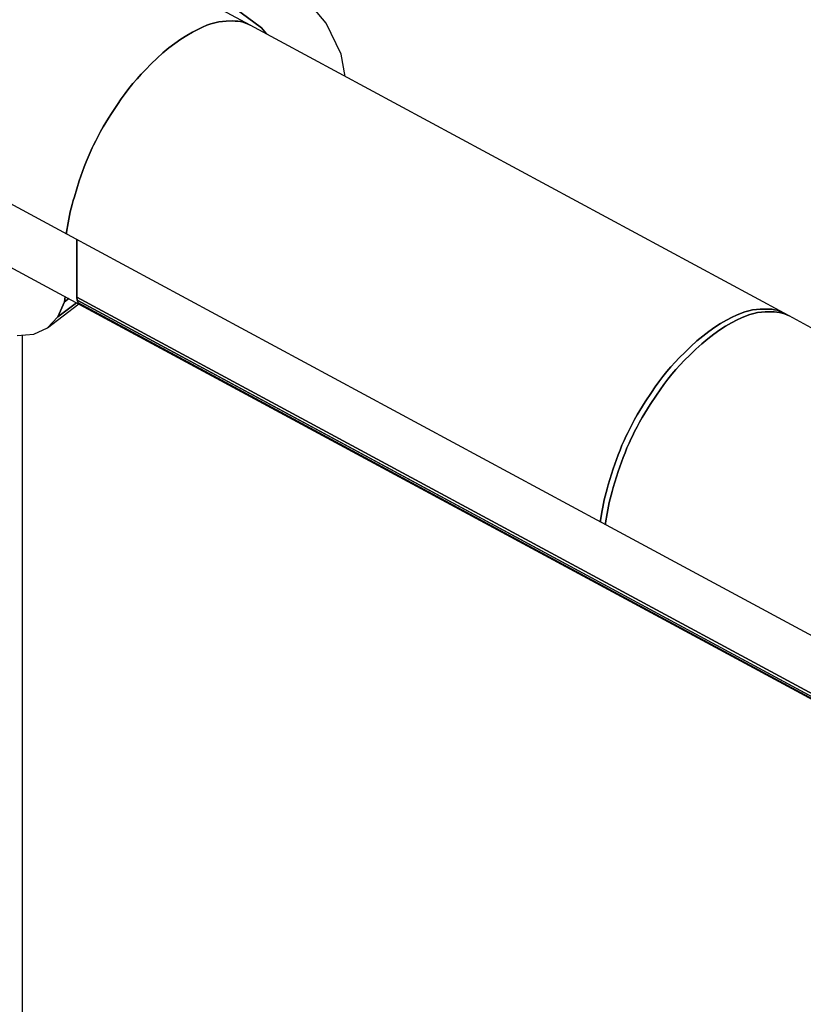
# Model space of a CAD drawing. Extents: x 5 to 1485, y 5 to 302.
# Drawn here: x 1415 to 1419, y 254 to 260 of the extents above; entities that cross this region are included whole.
import ezdxf

# ---------------------------------------------------------------- set-up
doc = ezdxf.new("R2010")
doc.units = 0
doc.header["$LTSCALE"] = 0.5
doc.header["$MEASUREMENT"] = 0
doc.layers.get('0').update_dxf_attribs({"linetype": 'CONTINUOUS'})

# ---------------------------------------------------------------- blocks, each defined once
blk = doc.blocks.new('LD_20210212095730_00000000')
for p, q in [((-200.9, 128.2), (-310.45, 187.29)), ((-338.56, 155.24), (-229.02, 96.16)), ((-336.65, 144.44), (-227.11, 85.35)), ((-189.27, 128.5), (-192.75, 132.7)), ((-199.17, 127.78), (-203.28, 130.81)), ((-203.28, 130.81), (-199.17, 127.78)), ((-206.35, 128.59), (-206.96, 128.41)), ((-206.96, 128.41), (-206.35, 128.59)), ((-205.74, 128.72), (-206.35, 128.59)), ((-206.35, 128.59), (-205.74, 128.72)), ((-205.16, 128.8), (-205.74, 128.72)), ((-205.74, 128.72), (-205.16, 128.8)), ((-204.59, 128.84), (-205.16, 128.8)), ((-205.16, 128.8), (-204.59, 128.84)), ((-203.65, 128.86), (-204.59, 128.84)), ((-204.59, 128.84), (-203.65, 128.86)), ((-203.22, 128.85), (-203.65, 128.86)), ((-203.65, 128.86), (-203.22, 128.85)), ((-202.8, 128.81), (-203.22, 128.85)), ((-203.22, 128.85), (-202.8, 128.81)), ((-202.39, 128.75), (-202.8, 128.81)), ((-202.8, 128.81), (-202.39, 128.75)), ((-202, 128.66), (-202.39, 128.75)), ((-202.39, 128.75), (-202, 128.66)), ((-201.62, 128.53), (-202, 128.66)), ((-202, 128.66), (-201.62, 128.53)), ((-201.25, 128.38), (-201.62, 128.53)), ((-201.62, 128.53), (-201.25, 128.38)), ((-186.94, 123.77), (-189.27, 128.5)), ((-209.75, 127.13), (-210.66, 126.63)), ((-210.66, 126.63), (-209.75, 127.13)), ((-208.87, 127.59), (-209.75, 127.13)), ((-209.75, 127.13), (-208.87, 127.59)), ((-208.22, 127.91), (-208.87, 127.59)), ((-208.87, 127.59), (-208.22, 127.91)), ((-207.59, 128.19), (-208.22, 127.91)), ((-208.22, 127.91), (-207.59, 128.19)), ((-206.96, 128.41), (-207.59, 128.19)), ((-207.59, 128.19), (-206.96, 128.41)), ((-200.9, 128.2), (-201.25, 128.38)), ((-201.25, 128.38), (-200.9, 128.2)), ((-118.94, 83.99), (-200.9, 128.2)), ((-198.42, 126.86), (-199.17, 127.78)), ((-199.17, 127.78), (-198.42, 126.86)), ((-211.57, 126.05), (-212.48, 125.41)), ((-212.48, 125.41), (-211.57, 126.05)), ((-210.66, 126.63), (-211.57, 126.05)), ((-211.57, 126.05), (-210.66, 126.63)), ((-214.31, 123.95), (-215.22, 123.13)), ((-215.22, 123.13), (-214.31, 123.95)), ((-213.39, 124.71), (-214.31, 123.95)), ((-214.31, 123.95), (-213.39, 124.71)), ((-212.48, 125.41), (-213.39, 124.71)), ((-213.39, 124.71), (-212.48, 125.41)), ((-215.22, 123.13), (-216.12, 122.26)), ((-216.12, 122.26), (-215.22, 123.13)), ((-186.33, 120.34), (-186.94, 123.77)), ((-217, 121.37), (-217.65, 120.69)), ((-217.65, 120.69), (-217, 121.37)), ((-216.12, 122.26), (-217, 121.37)), ((-217, 121.37), (-216.12, 122.26)), ((-218.29, 119.99), (-218.91, 119.26)), ((-218.91, 119.26), (-218.29, 119.99)), ((-217.65, 120.69), (-218.29, 119.99)), ((-218.29, 119.99), (-217.65, 120.69)), ((-219.53, 118.49), (-220.13, 117.7)), ((-220.13, 117.7), (-219.53, 118.49)), ((-218.91, 119.26), (-219.53, 118.49)), ((-219.53, 118.49), (-218.91, 119.26)), ((-220.72, 116.89), (-221.29, 116.05)), ((-221.29, 116.05), (-220.72, 116.89)), ((-220.13, 117.7), (-220.72, 116.89)), ((-220.72, 116.89), (-220.13, 117.7)), ((-221.29, 116.05), (-222.22, 114.63)), ((-222.22, 114.63), (-221.29, 116.05)), ((-222.65, 113.96), (-223.07, 113.29)), ((-223.07, 113.29), (-222.65, 113.96)), ((-222.22, 114.63), (-222.65, 113.96)), ((-222.65, 113.96), (-222.22, 114.63)), ((-223.87, 111.9), (-224.25, 111.2)), ((-224.25, 111.2), (-223.87, 111.9)), ((-223.48, 112.6), (-223.87, 111.9)), ((-223.87, 111.9), (-223.48, 112.6)), ((-223.07, 113.29), (-223.48, 112.6)), ((-223.48, 112.6), (-223.07, 113.29)), ((-224.62, 110.48), (-224.97, 109.77)), ((-224.97, 109.77), (-224.62, 110.48)), ((-224.25, 111.2), (-224.62, 110.48)), ((-224.62, 110.48), (-224.25, 111.2)), ((-225.15, 109.39), (-225.48, 108.67)), ((-225.48, 108.67), (-225.15, 109.39)), ((-224.97, 109.77), (-225.15, 109.39)), ((-225.15, 109.39), (-224.97, 109.77)), ((-225.8, 107.94), (-226.11, 107.22)), ((-226.11, 107.22), (-225.8, 107.94)), ((-225.48, 108.67), (-225.8, 107.94)), ((-225.8, 107.94), (-225.48, 108.67)), ((-226.39, 106.49), (-226.66, 105.76)), ((-226.66, 105.76), (-226.39, 106.49)), ((-226.11, 107.22), (-226.39, 106.49)), ((-226.39, 106.49), (-226.11, 107.22)), ((-227.15, 104.31), (-227.91, 101.85)), ((-227.91, 101.85), (-227.15, 104.31)), ((-226.91, 105.04), (-227.15, 104.31)), ((-227.15, 104.31), (-226.91, 105.04)), ((-226.66, 105.76), (-226.91, 105.04)), ((-226.91, 105.04), (-226.66, 105.76)), ((-228.08, 101.28), (-228.24, 100.71)), ((-228.24, 100.71), (-228.08, 101.28)), ((-227.91, 101.85), (-228.08, 101.28)), ((-228.08, 101.28), (-227.91, 101.85)), ((-228.39, 100.14), (-228.53, 99.57)), ((-228.53, 99.57), (-228.39, 100.14)), ((-228.24, 100.71), (-228.39, 100.14)), ((-228.39, 100.14), (-228.24, 100.71)), ((-228.76, 98.45), (-228.86, 97.9)), ((-228.86, 97.9), (-228.76, 98.45)), ((-228.65, 99.01), (-228.76, 98.45)), ((-228.76, 98.45), (-228.65, 99.01)), ((-228.53, 99.57), (-228.65, 99.01)), ((-228.65, 99.01), (-228.53, 99.57)), ((-228.86, 97.9), (-229.11, 96.45)), ((-229.11, 96.45), (-228.86, 97.9)), ((-229.11, 96.45), (-229.12, 96.34)), ((-229.12, 96.34), (-229.11, 96.45)), ((-229.12, 96.34), (-229.1, 96.26)), ((-229.1, 96.26), (-229.12, 96.34)), ((-229.1, 96.26), (-229.07, 96.19)), ((-229.07, 96.19), (-229.1, 96.26)), ((-229.07, 96.19), (-229.02, 96.16)), ((-229.02, 96.16), (-229.07, 96.19)), ((-229.02, 96.16), (-147.05, 51.95)), ((-227.53, 95.35), (-227.53, 86.46)), ((-227.53, 86.46), (-227.53, 95.35)), ((-229.43, 85.75), (-229.33, 86.56)), ((-229.33, 86.56), (-229.43, 85.75)), ((-228.77, 86.25), (-229.43, 85.75)), ((-229.43, 85.75), (-228.77, 86.25)), ((69.7, -73.85), (-227.53, 86.46)), ((-227.53, 86.46), (-227.48, 85.99)), ((-227.53, 86.46), (69.7, -73.85)), ((-227.48, 85.99), (-227.53, 86.46)), ((-232.02, 81.77), (-227.24, 85.43)), ((-230.42, 83.45), (-229.43, 85.75)), ((-229.43, 85.75), (-230.42, 83.45)), ((-227.59, 85.62), (-230.42, 83.45)), ((-230.42, 83.45), (-227.59, 85.62)), ((69.75, -74.32), (-227.48, 85.99)), ((-227.48, 85.99), (-227.34, 85.61)), ((-227.48, 85.99), (69.75, -74.32)), ((-227.34, 85.61), (-227.48, 85.99)), ((69.89, -74.7), (-227.34, 85.61)), ((-227.34, 85.61), (-227.11, 85.35)), ((-227.34, 85.61), (69.89, -74.7)), ((-227.11, 85.35), (-227.34, 85.61)), ((-227.11, 85.35), (70.12, -74.96)), ((-123.19, 84.59), (-122.62, 84.63)), ((-122.62, 84.63), (-123.19, 84.59)), ((-122.62, 84.63), (-121.68, 84.65)), ((-121.68, 84.65), (-122.62, 84.63)), ((-121.68, 84.65), (-121.25, 84.64)), ((-121.25, 84.64), (-121.68, 84.65)), ((-121.25, 84.64), (-120.83, 84.61)), ((-120.83, 84.61), (-121.25, 84.64)), ((-232.02, 81.77), (-230.42, 83.45)), ((-230.42, 83.45), (-232.02, 81.77)), ((-127.79, 82.92), (-126.9, 83.39)), ((-126.9, 83.39), (-127.79, 82.92)), ((-126.9, 83.39), (-126.26, 83.7)), ((-126.26, 83.7), (-126.9, 83.39)), ((-126.26, 83.7), (-125.62, 83.98)), ((-125.62, 83.98), (-126.26, 83.7)), ((-125.49, 83.29), (-126.14, 82.97)), ((-126.14, 82.97), (-125.49, 83.29)), ((-125.62, 83.98), (-124.99, 84.2)), ((-124.99, 84.2), (-125.62, 83.98)), ((-124.85, 83.56), (-125.49, 83.29)), ((-125.49, 83.29), (-124.85, 83.56)), ((-124.99, 84.2), (-124.38, 84.38)), ((-124.38, 84.38), (-124.99, 84.2)), ((-124.23, 83.79), (-124.85, 83.56)), ((-124.85, 83.56), (-124.23, 83.79)), ((-124.38, 84.38), (-123.78, 84.51)), ((-123.78, 84.51), (-124.38, 84.38)), ((-123.61, 83.97), (-124.23, 83.79)), ((-124.23, 83.79), (-123.61, 83.97)), ((-123.78, 84.51), (-123.19, 84.59)), ((-123.19, 84.59), (-123.78, 84.51)), ((-123.01, 84.1), (-123.61, 83.97)), ((-123.61, 83.97), (-123.01, 84.1)), ((-122.42, 84.18), (-123.01, 84.1)), ((-123.01, 84.1), (-122.42, 84.18)), ((-121.85, 84.22), (-122.42, 84.18)), ((-122.42, 84.18), (-121.85, 84.22)), ((-120.92, 84.23), (-121.85, 84.22)), ((-121.85, 84.22), (-120.92, 84.23)), ((-120.49, 84.23), (-120.92, 84.23)), ((-120.92, 84.23), (-120.49, 84.23)), ((-120.83, 84.61), (-120.43, 84.54)), ((-120.43, 84.54), (-120.83, 84.61)), ((-120.07, 84.19), (-120.49, 84.23)), ((-120.49, 84.23), (-120.07, 84.19)), ((-120.43, 84.54), (-120.03, 84.45)), ((-120.03, 84.45), (-120.43, 84.54)), ((-119.66, 84.13), (-120.07, 84.19)), ((-120.07, 84.19), (-119.66, 84.13)), ((-120.03, 84.45), (-119.65, 84.32)), ((-119.65, 84.32), (-120.03, 84.45)), ((-119.27, 84.03), (-119.66, 84.13)), ((-119.66, 84.13), (-119.27, 84.03)), ((-119.65, 84.32), (-119.29, 84.17)), ((-119.29, 84.17), (-119.65, 84.32)), ((-119.29, 84.17), (-118.94, 83.99)), ((-118.94, 83.99), (-119.29, 84.17)), ((-118.89, 83.91), (-119.27, 84.03)), ((-119.27, 84.03), (-118.89, 83.91)), ((-118.17, 83.58), (-118.94, 83.99)), ((-118.52, 83.76), (-118.89, 83.91)), ((-118.89, 83.91), (-118.52, 83.76)), ((-118.17, 83.58), (-118.52, 83.76)), ((-118.52, 83.76), (-118.17, 83.58)), ((-79.87, 62.92), (-118.17, 83.58)), ((-234.14, 80.79), (-232.02, 81.77)), ((-130.51, 81.21), (-129.6, 81.84)), ((-129.6, 81.84), (-130.51, 81.21)), ((-129.6, 81.84), (-128.69, 82.42)), ((-128.69, 82.42), (-129.6, 81.84)), ((-127.92, 82), (-128.83, 81.43)), ((-128.83, 81.43), (-127.92, 82)), ((-128.69, 82.42), (-127.79, 82.92)), ((-127.79, 82.92), (-128.69, 82.42)), ((-127.02, 82.51), (-127.92, 82)), ((-127.92, 82), (-127.02, 82.51)), ((-126.14, 82.97), (-127.02, 82.51)), ((-127.02, 82.51), (-126.14, 82.97)), ((-236.68, 80.57), (-234.14, 80.79)), ((-235.92, 80.63), (-235.92, -382.61)), ((-132.34, 79.74), (-131.43, 80.5)), ((-131.43, 80.5), (-132.34, 79.74)), ((-130.66, 80.09), (-131.57, 79.33)), ((-131.57, 79.33), (-130.66, 80.09)), ((-131.43, 80.5), (-130.51, 81.21)), ((-130.51, 81.21), (-131.43, 80.5)), ((-129.75, 80.79), (-130.66, 80.09)), ((-130.66, 80.09), (-129.75, 80.79)), ((-128.83, 81.43), (-129.75, 80.79)), ((-129.75, 80.79), (-128.83, 81.43)), ((-134.15, 78.05), (-133.25, 78.92)), ((-133.25, 78.92), (-134.15, 78.05)), ((-133.25, 78.92), (-132.34, 79.74)), ((-132.34, 79.74), (-133.25, 78.92)), ((-131.57, 79.33), (-132.48, 78.51)), ((-132.48, 78.51), (-131.57, 79.33)), ((-135.68, 76.48), (-135.04, 77.16)), ((-135.04, 77.16), (-135.68, 76.48)), ((-135.04, 77.16), (-134.15, 78.05)), ((-134.15, 78.05), (-135.04, 77.16)), ((-133.39, 77.63), (-134.27, 76.74)), ((-134.27, 76.74), (-133.39, 77.63)), ((-132.48, 78.51), (-133.39, 77.63)), ((-133.39, 77.63), (-132.48, 78.51)), ((-136.95, 75.05), (-136.32, 75.78)), ((-136.32, 75.78), (-136.95, 75.05)), ((-136.32, 75.78), (-135.68, 76.48)), ((-135.68, 76.48), (-136.32, 75.78)), ((-134.92, 76.07), (-135.55, 75.37)), ((-135.55, 75.37), (-134.92, 76.07)), ((-134.27, 76.74), (-134.92, 76.07)), ((-134.92, 76.07), (-134.27, 76.74)), ((-138.16, 73.49), (-137.56, 74.28)), ((-137.56, 74.28), (-138.16, 73.49)), ((-137.56, 74.28), (-136.95, 75.05)), ((-136.95, 75.05), (-137.56, 74.28)), ((-136.18, 74.63), (-136.79, 73.87)), ((-136.79, 73.87), (-136.18, 74.63)), ((-135.55, 75.37), (-136.18, 74.63)), ((-136.18, 74.63), (-135.55, 75.37)), ((-139.32, 71.84), (-138.75, 72.68)), ((-138.75, 72.68), (-139.32, 71.84)), ((-138.75, 72.68), (-138.16, 73.49)), ((-138.16, 73.49), (-138.75, 72.68)), ((-137.4, 73.08), (-137.98, 72.26)), ((-137.98, 72.26), (-137.4, 73.08)), ((-136.79, 73.87), (-137.4, 73.08)), ((-137.4, 73.08), (-136.79, 73.87)), ((-140.26, 70.42), (-139.32, 71.84)), ((-139.32, 71.84), (-140.26, 70.42)), ((-138.55, 71.42), (-139.49, 70.01)), ((-139.49, 70.01), (-138.55, 71.42)), ((-137.98, 72.26), (-138.55, 71.42)), ((-138.55, 71.42), (-137.98, 72.26)), ((-141.11, 69.08), (-140.69, 69.75)), ((-140.69, 69.75), (-141.11, 69.08)), ((-140.69, 69.75), (-140.26, 70.42)), ((-140.26, 70.42), (-140.69, 69.75)), ((-139.49, 70.01), (-139.92, 69.34)), ((-139.92, 69.34), (-139.49, 70.01)), ((-141.91, 67.69), (-141.51, 68.39)), ((-141.51, 68.39), (-141.91, 67.69)), ((-141.51, 68.39), (-141.11, 69.08)), ((-141.11, 69.08), (-141.51, 68.39)), ((-140.34, 68.66), (-140.75, 67.98)), ((-140.75, 67.98), (-140.34, 68.66)), ((-139.92, 69.34), (-140.34, 68.66)), ((-140.34, 68.66), (-139.92, 69.34)), ((-142.65, 66.27), (-142.29, 66.99)), ((-142.29, 66.99), (-142.65, 66.27)), ((-142.29, 66.99), (-141.91, 67.69)), ((-141.91, 67.69), (-142.29, 66.99)), ((-141.52, 66.57), (-141.89, 65.86)), ((-141.89, 65.86), (-141.52, 66.57)), ((-141.14, 67.28), (-141.52, 66.57)), ((-141.52, 66.57), (-141.14, 67.28)), ((-140.75, 67.98), (-141.14, 67.28)), ((-141.14, 67.28), (-140.75, 67.98)), ((-143.52, 64.46), (-143.18, 65.18)), ((-143.18, 65.18), (-143.52, 64.46)), ((-143.18, 65.18), (-143, 65.56)), ((-143, 65.56), (-143.18, 65.18)), ((-143, 65.56), (-142.65, 66.27)), ((-142.65, 66.27), (-143, 65.56)), ((-142.24, 65.14), (-142.42, 64.77)), ((-142.42, 64.77), (-142.24, 65.14)), ((-141.89, 65.86), (-142.24, 65.14)), ((-142.24, 65.14), (-141.89, 65.86)), ((-144.14, 63.01), (-143.84, 63.74)), ((-143.84, 63.74), (-144.14, 63.01)), ((-143.84, 63.74), (-143.52, 64.46)), ((-143.52, 64.46), (-143.84, 63.74)), ((-142.75, 64.05), (-143.07, 63.32)), ((-143.07, 63.32), (-142.75, 64.05)), ((-142.42, 64.77), (-142.75, 64.05)), ((-142.75, 64.05), (-142.42, 64.77)), ((-144.69, 61.55), (-144.43, 62.28)), ((-144.43, 62.28), (-144.69, 61.55)), ((-144.43, 62.28), (-144.14, 63.01)), ((-144.14, 63.01), (-144.43, 62.28)), ((-143.37, 62.6), (-143.66, 61.87)), ((-143.66, 61.87), (-143.37, 62.6)), ((-143.07, 63.32), (-143.37, 62.6)), ((-143.37, 62.6), (-143.07, 63.32)), ((-145.18, 60.1), (-144.95, 60.83)), ((-144.95, 60.83), (-145.18, 60.1)), ((-144.95, 60.83), (-144.69, 61.55)), ((-144.69, 61.55), (-144.95, 60.83)), ((-143.93, 61.14), (-144.18, 60.41)), ((-144.18, 60.41), (-143.93, 61.14)), ((-143.66, 61.87), (-143.93, 61.14)), ((-143.93, 61.14), (-143.66, 61.87)), ((-145.94, 57.64), (-145.18, 60.1)), ((-145.18, 60.1), (-145.94, 57.64)), ((-144.41, 59.69), (-145.18, 57.23)), ((-145.18, 57.23), (-144.41, 59.69)), ((-144.18, 60.41), (-144.41, 59.69)), ((-144.41, 59.69), (-144.18, 60.41)), ((-146.11, 57.07), (-145.94, 57.64)), ((-145.94, 57.64), (-146.11, 57.07)), ((-146.56, 55.36), (-146.42, 55.93)), ((-146.42, 55.93), (-146.56, 55.36)), ((-146.42, 55.93), (-146.27, 56.5)), ((-146.27, 56.5), (-146.42, 55.93)), ((-146.27, 56.5), (-146.11, 57.07)), ((-146.11, 57.07), (-146.27, 56.5)), ((-145.51, 56.08), (-145.66, 55.51)), ((-145.66, 55.51), (-145.51, 56.08)), ((-145.35, 56.66), (-145.51, 56.08)), ((-145.51, 56.08), (-145.35, 56.66)), ((-145.18, 57.23), (-145.35, 56.66)), ((-145.35, 56.66), (-145.18, 57.23)), ((-146.8, 54.25), (-146.68, 54.8)), ((-146.68, 54.8), (-146.8, 54.25)), ((-146.68, 54.8), (-146.56, 55.36)), ((-146.56, 55.36), (-146.68, 54.8)), ((-145.79, 54.95), (-145.92, 54.39)), ((-145.92, 54.39), (-145.79, 54.95)), ((-145.66, 55.51), (-145.79, 54.95)), ((-145.79, 54.95), (-145.66, 55.51)), ((-147.14, 52.24), (-146.89, 53.7)), ((-146.89, 53.7), (-147.14, 52.24)), ((-146.89, 53.7), (-146.8, 54.25)), ((-146.8, 54.25), (-146.89, 53.7)), ((-146.13, 53.28), (-146.37, 51.83)), ((-146.37, 51.83), (-146.13, 53.28)), ((-146.03, 53.83), (-146.13, 53.28)), ((-146.13, 53.28), (-146.03, 53.83)), ((-145.92, 54.39), (-146.03, 53.83)), ((-146.03, 53.83), (-145.92, 54.39)), ((-147.15, 52.13), (-147.14, 52.24)), ((-147.14, 52.24), (-147.15, 52.13)), ((-147.14, 52.05), (-147.15, 52.13)), ((-147.15, 52.13), (-147.14, 52.05)), ((-147.1, 51.98), (-147.14, 52.05)), ((-147.14, 52.05), (-147.1, 51.98)), ((-147.05, 51.95), (-147.1, 51.98)), ((-147.1, 51.98), (-147.05, 51.95)), ((-147.05, 51.95), (-146.29, 51.53)), ((-146.37, 51.83), (-146.38, 51.72)), ((-146.38, 51.72), (-146.37, 51.83)), ((-146.38, 51.72), (-146.37, 51.63)), ((-146.37, 51.63), (-146.38, 51.72)), ((-146.37, 51.63), (-146.34, 51.57)), ((-146.34, 51.57), (-146.37, 51.63)), ((-146.34, 51.57), (-146.29, 51.53)), ((-146.29, 51.53), (-146.34, 51.57)), ((-146.29, 51.53), (-107.98, 30.87))]:
    blk.add_line(p, q)

msp = doc.modelspace()

# ---------------------------------------------------------------- block references
at = {"xscale": 0.04, "yscale": 0.04, "zscale": 0.04}
msp.add_blockref('LD_20210212095730_00000000', (1424.0838, 255.1203), dxfattribs=at)

doc.saveas('drawing.dxf')
